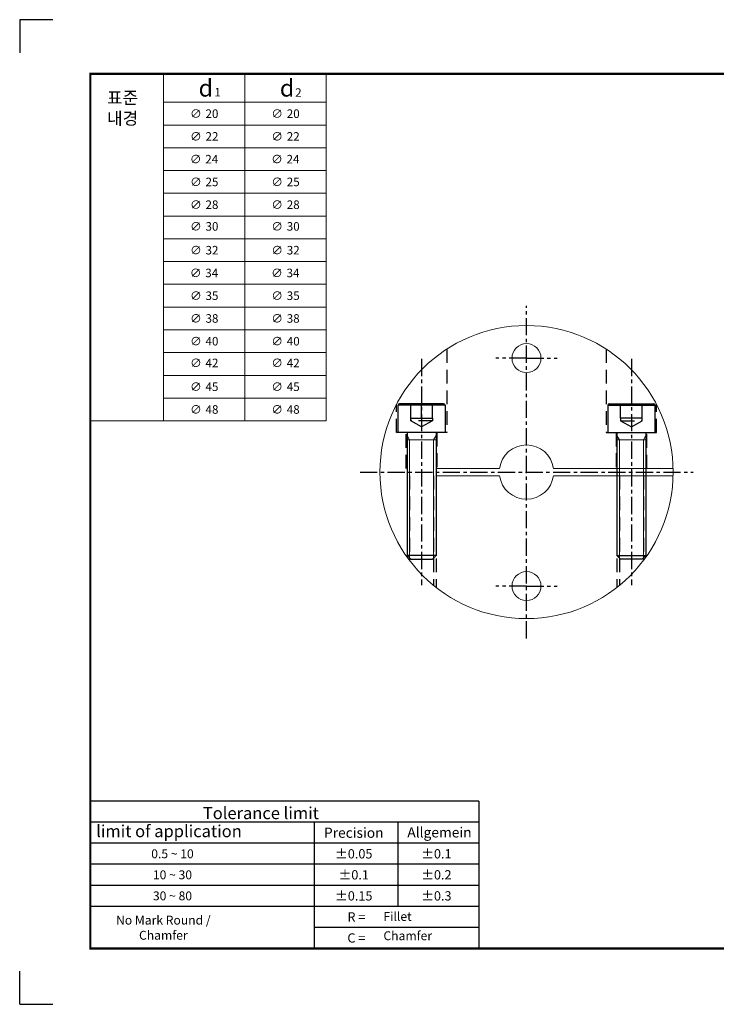
# Model space of a CAD drawing. Extents: x -81 to 304, y -363 to -91.
# Drawn here: x -81 to 111, y -363 to -91 of the extents above; entities that cross this region are included whole.
import ezdxf
from ezdxf.enums import TextEntityAlignment as Align

# ---------------------------------------------------------------- set-up
doc = ezdxf.new("R2010")
doc.units = 0
doc.header["$LTSCALE"] = 0.15
doc.linetypes.add('CENTER', pattern=[50.8, 31.75, -6.35, 6.35, -6.35])
doc.linetypes.add('HIDDEN', pattern=[9.525, 6.35, -3.175])
doc.layers.get('0').update_dxf_attribs({"linetype": 'CONTINUOUS', "lineweight": 18})
doc.layers.get('DEFPOINTS').update_dxf_attribs({"linetype": 'CONTINUOUS'})
for name, color, linetype in [('CENTER', 1, 'CENTER'), ('HIDDEN', 2, 'HIDDEN'), ('L1', 7, 'CONTINUOUS'), ('OUTLINE', 7, 'CONTINUOUS')]:
    doc.layers.add(name, color=color, linetype=linetype)
doc.layers.add('THIN', color=3, linetype='CONTINUOUS', lineweight=5)

msp = doc.modelspace()

# ---------------------------------------------------------------- linework, layer by layer
at = {"color": 4}
for p, q in [((3.523, -106.125), (-61.641, -106.125)), ((-61.641, -202.047), (-61.641, -106.125)), ((-41.376, -106.125), (-41.376, -202.047)), ((-18.926, -106.125), (-18.926, -202.047)), ((3.523, -106.125), (3.523, -202.047)), ((-41.376, -113.988), (3.523, -113.988)), ((-41.376, -120.278), (3.523, -120.278)), ((-41.376, -126.567), (3.523, -126.567)), ((-41.376, -132.857), (3.523, -132.857)), ((-41.376, -139.147), (3.523, -139.147)), ((-41.376, -145.437), (3.523, -145.437)), ((-41.376, -151.727), (3.523, -151.727)), ((-41.376, -158.017), (3.523, -158.017)), ((-41.376, -164.307), (3.523, -164.307)), ((-41.376, -170.597), (3.523, -170.597)), ((-41.376, -176.887), (3.523, -176.887)), ((-41.376, -183.177), (3.523, -183.177)), ((-41.376, -189.467), (3.523, -189.467)), ((-41.376, -195.757), (3.523, -195.757)), ((-61.641, -202.047), (3.523, -202.047))]:
    msp.add_line(p, q, dxfattribs=at)
at = {"color": 30, "linetype": 'Continuous'}
for p, q in [((33.873, -207.305), (25.873, -207.305)), ((83.873, -207.305), (91.873, -207.305))]:
    msp.add_line(p, q, dxfattribs=at)
for p, q in [((33.873, -215.205), (51.44, -215.205)), ((33.873, -217.205), (33.873, -215.205)), ((33.873, -217.205), (51.44, -217.205)), ((66.306, -215.205), (99.361, -215.205)), ((66.306, -217.205), (99.361, -217.205))]:
    msp.add_line(p, q)
at = {"const_width": 0.616}
msp.add_lwpolyline([(-61.641, -347.884), (285.619, -347.884), (285.619, -106.125), (-61.641, -106.125)], close=True, dxfattribs=at)
for centre, radius in [((58.873, -216.205), 40.5), ((58.873, -184.705), 4), ((58.873, -247.705), 4)]:
    msp.add_circle(centre, radius)
at = {"linetype": 'Continuous'}
for start, end in [(7.66226, 172.33774), (187.66226, 352.33774)]:
    msp.add_arc((58.873, -216.205), 7.5, start, end, dxfattribs=at)
at = {"layer": 'CENTER'}
for p, q in [((58.873, -262.205), (58.873, -170.205)), ((29.873, -184.933), (29.873, -247.476)), ((58.873, -184.705), (50.364, -184.705)), ((58.873, -184.705), (67.383, -184.705)), ((87.873, -184.933), (87.873, -247.476)), ((12.873, -216.205), (104.873, -216.205)), ((58.873, -247.705), (50.364, -247.705)), ((58.873, -247.705), (67.383, -247.705))]:
    msp.add_line(p, q, dxfattribs=at)
at = {"layer": 'DEFPOINTS'}
for p, q in [((-71.983, -91.158), (-81.148, -91.158)), ((-81.148, -91.158), (-81.148, -100.322)), ((-81.148, -363.318), (-81.148, -354.153)), ((-81.148, -363.318), (-71.983, -363.318))]:
    msp.add_line(p, q, dxfattribs=at)
at = {"layer": 'HIDDEN', "linetype": 'HIDDEN', "ltscale": 4}
for p, q in [((36.823, -182.234), (36.823, -205.305)), ((80.923, -182.234), (80.923, -205.305)), ((25.623, -215.205), (25.623, -205.305)), ((34.123, -205.305), (34.123, -215.205)), ((83.623, -205.305), (83.623, -215.205)), ((92.123, -215.205), (92.123, -205.305))]:
    msp.add_line(p, q, dxfattribs=at)
at = {"layer": 'HIDDEN', "ltscale": 4}
for p, q in [((22.923, -205.305), (22.923, -197.554)), ((26.873, -201.305), (26.873, -197.305)), ((29.873, -201.305), (29.873, -197.305)), ((32.873, -201.305), (32.873, -197.305)), ((84.873, -201.305), (84.873, -197.305)), ((90.873, -201.305), (90.873, -197.305)), ((94.823, -205.305), (94.823, -197.554)), ((26.873, -201.305), (28.373, -201.305)), ((26.873, -202.005), (26.873, -201.305)), ((28.373, -201.305), (29.873, -201.305)), ((29.873, -201.305), (31.373, -201.305)), ((31.373, -201.305), (32.873, -201.305)), ((32.873, -201.305), (32.873, -202.005)), ((86.373, -201.305), (84.873, -201.305)), ((84.873, -201.305), (84.873, -202.005)), ((87.873, -201.305), (86.373, -201.305)), ((89.373, -201.305), (87.873, -201.305)), ((90.873, -201.305), (89.373, -201.305)), ((90.873, -202.005), (90.873, -201.305)), ((29.873, -203.737), (26.873, -202.005)), ((32.873, -202.005), (29.873, -203.737)), ((84.873, -202.005), (87.873, -203.737)), ((87.873, -203.737), (90.873, -202.005)), ((22.935, -205.305), (22.923, -205.305)), ((23.033, -205.305), (22.935, -205.305)), ((23.226, -205.305), (23.033, -205.305)), ((23.513, -205.305), (23.226, -205.305)), ((23.889, -205.305), (23.513, -205.305)), ((24.349, -205.305), (23.889, -205.305)), ((24.887, -205.305), (24.349, -205.305)), ((25.494, -205.305), (24.887, -205.305)), ((26.163, -205.305), (25.494, -205.305)), ((26.884, -205.305), (26.163, -205.305)), ((27.647, -205.305), (26.884, -205.305)), ((28.442, -205.305), (27.647, -205.305)), ((29.256, -205.305), (28.442, -205.305)), ((30.079, -205.305), (29.256, -205.305)), ((30.899, -205.305), (30.079, -205.305)), ((31.705, -205.305), (30.899, -205.305)), ((32.485, -205.305), (31.705, -205.305)), ((33.229, -205.305), (32.485, -205.305)), ((33.925, -205.305), (33.229, -205.305)), ((34.564, -205.305), (33.925, -205.305)), ((35.138, -205.305), (34.564, -205.305)), ((35.638, -205.305), (35.138, -205.305)), ((36.056, -205.305), (35.638, -205.305)), ((36.388, -205.305), (36.056, -205.305)), ((36.629, -205.305), (36.388, -205.305)), ((36.774, -205.305), (36.629, -205.305)), ((36.823, -205.305), (36.774, -205.305)), ((80.923, -205.305), (80.972, -205.305)), ((80.972, -205.305), (81.118, -205.305)), ((81.118, -205.305), (81.358, -205.305)), ((81.358, -205.305), (81.69, -205.305)), ((81.69, -205.305), (82.109, -205.305)), ((82.109, -205.305), (82.609, -205.305)), ((82.609, -205.305), (83.182, -205.305)), ((83.182, -205.305), (83.822, -205.305)), ((83.822, -205.305), (84.518, -205.305)), ((84.518, -205.305), (85.261, -205.305)), ((85.261, -205.305), (86.041, -205.305)), ((86.041, -205.305), (86.847, -205.305)), ((86.847, -205.305), (87.667, -205.305)), ((87.667, -205.305), (88.49, -205.305)), ((88.49, -205.305), (89.305, -205.305)), ((89.305, -205.305), (90.099, -205.305)), ((90.099, -205.305), (90.862, -205.305)), ((90.862, -205.305), (91.583, -205.305)), ((91.583, -205.305), (92.252, -205.305)), ((92.252, -205.305), (92.86, -205.305)), ((92.86, -205.305), (93.397, -205.305)), ((93.397, -205.305), (93.857, -205.305)), ((93.857, -205.305), (94.233, -205.305)), ((94.233, -205.305), (94.52, -205.305)), ((94.52, -205.305), (94.714, -205.305)), ((94.714, -205.305), (94.811, -205.305)), ((94.811, -205.305), (94.823, -205.305)), ((26.573, -217.205), (26.573, -240.638)), ((33.173, -217.205), (33.173, -247.506)), ((84.573, -217.205), (84.573, -247.506)), ((91.173, -217.205), (91.173, -240.638))]:
    msp.add_line(p, q, dxfattribs=at)
at = {"layer": 'HIDDEN', "color": 5, "linetype": 'Continuous', "ltscale": 4}
for p, q in [((23.373, -205.305), (23.373, -197.705)), ((36.373, -197.705), (23.373, -197.705)), ((36.373, -197.705), (36.373, -205.305)), ((81.373, -197.705), (81.373, -205.305)), ((81.373, -197.705), (94.373, -197.705)), ((94.373, -205.305), (94.373, -197.705)), ((36.373, -205.305), (23.373, -205.305)), ((25.873, -205.305), (25.873, -239.304)), ((33.873, -205.305), (33.873, -239.304)), ((81.373, -205.305), (94.373, -205.305)), ((83.873, -205.305), (83.873, -239.304)), ((91.873, -205.305), (91.873, -239.304)), ((26.873, -240.304), (25.873, -239.304)), ((33.873, -239.304), (25.873, -239.304)), ((32.873, -240.304), (33.873, -239.304)), ((84.873, -240.304), (83.873, -239.304)), ((83.873, -239.304), (91.873, -239.304)), ((90.873, -240.304), (91.873, -239.304)), ((26.873, -240.304), (32.873, -240.304)), ((90.873, -240.304), (84.873, -240.304))]:
    msp.add_line(p, q, dxfattribs=at)
at = {"layer": 'HIDDEN', "color": 5, "ltscale": 4}
for p, q in [((25.873, -217.205), (25.873, -239.684)), ((33.873, -217.205), (33.873, -248.068)), ((83.873, -217.205), (83.873, -248.068)), ((91.873, -217.205), (91.873, -239.684))]:
    msp.add_line(p, q, dxfattribs=at)
at = {"layer": 'HIDDEN', "color": 5, "linetype": 'Continuous', "ltscale": 4, "flags": 128}
for points in [[(35.973, -197.305), (35.925, -197.305), (35.782, -197.305), (35.545, -197.305), (35.219, -197.305), (34.808, -197.305), (34.32, -197.305), (33.762, -197.305), (33.142, -197.305), (32.47, -197.305), (31.758, -197.305), (31.016, -197.305), (30.256, -197.305), (29.49, -197.305), (28.73, -197.305), (27.988, -197.305), (27.276, -197.305), (26.605, -197.305), (25.985, -197.305), (25.427, -197.305), (24.938, -197.305), (24.528, -197.305), (24.202, -197.305), (23.965, -197.305), (23.821, -197.305), (23.773, -197.305)], [(81.773, -197.305), (81.821, -197.305), (81.965, -197.305), (82.202, -197.305), (82.528, -197.305), (82.938, -197.305), (83.427, -197.305), (83.985, -197.305), (84.605, -197.305), (85.276, -197.305), (85.988, -197.305), (86.73, -197.305), (87.49, -197.305), (88.256, -197.305), (89.016, -197.305), (89.758, -197.305), (90.47, -197.305), (91.142, -197.305), (91.762, -197.305), (92.32, -197.305), (92.808, -197.305), (93.219, -197.305), (93.545, -197.305), (93.782, -197.305), (93.925, -197.305), (93.973, -197.305)]]:
    msp.add_lwpolyline(points, dxfattribs=at)
at = {"layer": 'HIDDEN', "ltscale": 4, "flags": 128}
for points in [[(32.873, -202.005), (32.825, -202.005), (32.682, -202.005), (32.449, -202.005), (32.132, -202.005), (31.744, -202.005), (31.295, -202.005), (30.8, -202.005), (30.276, -202.005), (29.739, -202.005), (29.206, -202.005), (28.694, -202.005), (28.221, -202.005), (27.8, -202.005), (27.446, -202.005), (27.17, -202.005), (26.981, -202.005), (26.885, -202.005), (26.873, -202.005)], [(84.873, -202.005), (84.921, -202.005), (85.065, -202.005), (85.298, -202.005), (85.614, -202.005), (86.003, -202.005), (86.452, -202.005), (86.946, -202.005), (87.471, -202.005), (88.008, -202.005), (88.541, -202.005), (89.052, -202.005), (89.526, -202.005), (89.946, -202.005), (90.3, -202.005), (90.576, -202.005), (90.765, -202.005), (90.861, -202.005), (90.873, -202.005)]]:
    msp.add_lwpolyline(points, dxfattribs=at)
at = {"layer": 'HIDDEN', "color": 5, "linetype": 'Continuous', "ltscale": 4}
for centre, start, end in [((23.773, -197.705), 90, 180), ((35.973, -197.705), 360, 90), ((81.773, -197.705), 90, 180), ((93.973, -197.705), 0, 90)]:
    msp.add_arc(centre, 0.4, start, end, dxfattribs=at)
at = {"layer": 'L1'}
for p, q in [((-61.641, -307.176), (-61.641, -347.884)), ((45.688, -307.176), (-61.641, -307.176)), ((45.688, -307.176), (45.688, -347.884)), ((45.688, -312.991), (-61.641, -312.991)), ((0.178, -312.991), (0.178, -347.884)), ((23.303, -312.991), (23.303, -336.253)), ((45.688, -318.807), (-61.641, -318.807)), ((45.688, -324.622), (-61.641, -324.622)), ((45.688, -330.438), (-61.641, -330.438)), ((45.688, -336.253), (-61.641, -336.253)), ((45.688, -342.068), (0.178, -342.068))]:
    msp.add_line(p, q, dxfattribs=at)
at = {"layer": 'THIN', "linetype": 'Continuous'}
for points in [[(25.873, -206.092), (26.573, -207.305), (26.573, -240.004)], [(33.873, -206.092), (33.173, -207.305), (33.173, -240.004)], [(83.873, -206.092), (84.573, -207.305), (84.573, -240.004)], [(91.873, -206.092), (91.173, -207.305), (91.173, -240.004)]]:
    msp.add_lwpolyline(points, dxfattribs=at)

# ---------------------------------------------------------------- texts
at = {"color": 4}
for s, height, p in [('d', 4.717, (-31.724, -112.415)), ('d', 4.717, (-9.274, -112.415)), ('1', 2.359, (-27.348, -112.387)), ('2', 2.359, (-5.044, -112.478)), ('∅', 2.359, (-34.071, -118.312)), ('20', 2.3587, (-29.814, -118.312)), ('∅', 2.359, (-11.622, -118.312)), ('20', 2.3587, (-7.365, -118.312)), ('∅', 2.359, (-34.071, -124.602)), ('22', 2.3587, (-29.814, -124.602)), ('∅', 2.359, (-11.622, -124.602)), ('22', 2.3587, (-7.365, -124.602)), ('∅', 2.359, (-34.127, -130.892)), ('24', 2.3587, (-29.87, -130.892)), ('∅', 2.359, (-11.678, -130.892)), ('24', 2.3587, (-7.421, -130.892)), ('∅', 2.359, (-34.071, -137.182)), ('25', 2.3587, (-29.814, -137.182)), ('∅', 2.359, (-11.622, -137.182)), ('25', 2.3587, (-7.365, -137.182)), ('∅', 2.359, (-34.071, -143.472)), ('28', 2.3587, (-29.814, -143.472)), ('∅', 2.359, (-11.622, -143.472)), ('28', 2.3587, (-7.365, -143.472)), ('∅', 2.359, (-34.071, -149.472)), ('30', 2.3587, (-29.814, -149.472)), ('∅', 2.359, (-11.622, -149.472)), ('30', 2.3587, (-7.365, -149.472)), ('∅', 2.359, (-34.071, -156.051)), ('32', 2.3587, (-29.814, -156.051)), ('∅', 2.359, (-11.622, -156.051)), ('32', 2.3587, (-7.365, -156.051)), ('∅', 2.359, (-34.127, -162.341)), ('34', 2.3587, (-29.87, -162.341)), ('∅', 2.359, (-11.678, -162.341)), ('34', 2.3587, (-7.421, -162.341)), ('∅', 2.359, (-34.071, -168.631)), ('35', 2.3587, (-29.814, -168.631)), ('∅', 2.359, (-11.622, -168.631)), ('35', 2.3587, (-7.365, -168.631)), ('∅', 2.359, (-34.071, -174.921)), ('38', 2.3587, (-29.814, -174.921)), ('∅', 2.359, (-11.622, -174.921)), ('38', 2.3587, (-7.365, -174.921)), ('∅', 2.359, (-34.071, -181.211)), ('40', 2.3587, (-29.814, -181.211)), ('∅', 2.359, (-11.622, -181.211)), ('40', 2.3587, (-7.365, -181.211)), ('∅', 2.359, (-34.071, -187.212)), ('42', 2.3587, (-29.814, -187.212)), ('∅', 2.359, (-11.622, -187.212)), ('42', 2.3587, (-7.365, -187.212)), ('∅', 2.359, (-34.071, -193.791)), ('45', 2.3587, (-29.814, -193.791)), ('∅', 2.359, (-11.622, -193.791)), ('45', 2.3587, (-7.365, -193.791)), ('∅', 2.359, (-34.071, -200.081)), ('48', 2.3587, (-29.814, -200.081)), ('∅', 2.359, (-11.622, -200.081)), ('48', 2.3587, (-7.365, -200.081))]:
    msp.add_text(s, height=height, dxfattribs=at).set_placement(p)
at = {"layer": 'L1'}
for s, height, p in [('Precision', 2.7959, (11.148, -315.899)), ('0.5 ~ 10', 2.4604, (-38.935, -321.714)), ('%%P0.05', 2.5722, (11.148, -321.714)), ('%%P0.1', 2.5722, (33.977, -321.714)), ('10 ~ 30', 2.4604, (-38.935, -327.53)), ('%%P0.1', 2.5722, (11.148, -327.53)), ('%%P0.2', 2.5722, (33.977, -327.53)), ('%%P0.15', 2.5722, (11.148, -333.345)), ('%%P0.3', 2.5722, (33.977, -333.345)), ('30 ~ 80', 2.4604, (-38.935, -333.345)), ('No Mark Round /', 2.46036, (-41.465, -340.05)), ('R = ', 2.5722, (12.266, -339.161)), ('Chamfer', 2.4604, (-41.465, -344.235)), ('C = ', 2.5722, (12.266, -344.976))]:
    msp.add_text(s, height=height, dxfattribs=at).set_placement(p, align=Align.MIDDLE_CENTER)
at = {"layer": 'OUTLINE', "color": 4, "ltscale": 0.2, "insert": (-48.426, -120.154), "char_height": 3.4194, "attachment_point": 9}
msp.add_mtext('\\A1;표준\\P내경', dxfattribs=at)
at = {"layer": 'OUTLINE', "attachment_point": 1}
for s, insert, char_height, width in [('Tolerance limit ', (-30.545, -308.795), 3.34385, 63.7943), ('limit of application ', (-60.025, -313.785), 3.34385, 61.82721), ('Allgemein', (25.939, -314.401), 2.7959, 17.22692), ('Fillet', (19.343, -337.795), 2.4604, 13.08199), ('Chamfer ', (19.343, -343.134), 2.4604, 13.08199)]:
    msp.add_mtext(s, dxfattribs=dict(at, insert=insert, char_height=char_height, width=width))

doc.saveas('drawing.dxf')
